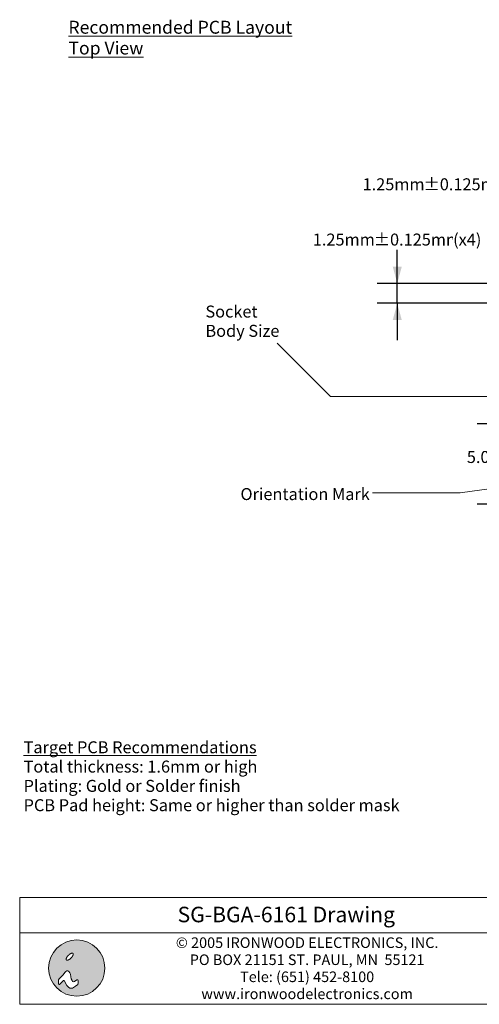
# Model space of a CAD drawing. Units: millimetres. Extents: x -16.8 to 69.2, y -188.7 to -124.8.
# Drawn here: x -16.8 to 12.3, y -188.7 to -126.3 of the extents above; entities that cross this region are included whole.
import ezdxf

# ---------------------------------------------------------------- set-up
doc = ezdxf.new("R2010")
doc.units = ezdxf.units.MM
doc.header["$LTSCALE"] = 8.466658
doc.header["$PDMODE"] = 1
doc.header["$PDSIZE"] = -2
doc.layers.add('Dimension', color=7, linetype='Continuous', lineweight=5)
doc.layers.add('None', color=7, linetype='Continuous', lineweight=5)
doc.styles.add('Arial', font='Arial')
doc.styles.add('Helvetica', font='Helvetica')
doc.styles.add('Helvetica (bold)', font='Helvetica')
doc.dimstyles.new('IE Standard', dxfattribs={"dimtxt": 0.757919, "dimasz": 1.058332, "dimexe": 1.269999, "dimexo": 0.634999, "dimgap": 0, "dimtad": 0, "dimtih": 1, "dimtoh": 1, "dimzin": 11, "dimdsep": 46, "dimtxsty": 'Helvetica', "dimblk": 'VW_FILLEDARROW', "dimcen": 0, "dimadec": 0, "dimazin": 0, "dimtfac": 1, "dimtix": 1, "dimtmove": 0, "dimatfit": 0, "dimldrblk": 'VW_FILLEDARROW-1', "dimfxl": 1, "dimfrac": 2, "dimtolj": 1, "dimtzin": 11, "dimarcsym": 0})

# ---------------------------------------------------------------- blocks, each defined once
blk = doc.blocks.new('IE i logo')
at = {"layer": 'None', "linetype": 'Continuous', "lineweight": 0}
h = blk.add_hatch(color=7, dxfattribs=at)
edge = h.paths.add_edge_path()
edge.add_arc((0, 0), 2.671, 0, 360, ccw=False)
at = {"layer": 'None', "color": 7, "linetype": 'Continuous', "lineweight": 5}
blk.add_circle((0, 0), 2.671, dxfattribs=at)
at = {"color": 7, "linetype": 'Continuous', "lineweight": 5}
for points in [[(-0.936, 1.034), (-0.922, 1.056), (-0.906, 1.078), (-0.89, 1.1), (-0.874, 1.122), (-0.856, 1.143), (-0.837, 1.164), (-0.818, 1.186), (-0.797, 1.206), (-0.776, 1.227), (-0.755, 1.246), (-0.734, 1.265), (-0.713, 1.283), (-0.691, 1.3), (-0.669, 1.315), (-0.647, 1.331), (-0.625, 1.345), (-0.603, 1.358), (-0.582, 1.37), (-0.561, 1.38), (-0.541, 1.389), (-0.521, 1.397), (-0.502, 1.403), (-0.483, 1.409), (-0.465, 1.412), (-0.448, 1.415), (-0.432, 1.416), (-0.417, 1.415), (-0.404, 1.413), (-0.391, 1.41), (-0.38, 1.405), (-0.369, 1.399), (-0.36, 1.391), (-0.353, 1.382), (-0.346, 1.372), (-0.342, 1.36), (-0.338, 1.348), (-0.336, 1.334), (-0.336, 1.319), (-0.337, 1.303), (-0.339, 1.286), (-0.343, 1.268), (-0.348, 1.249), (-0.354, 1.23), (-0.362, 1.211), (-0.371, 1.19), (-0.382, 1.17), (-0.393, 1.148), (-0.406, 1.126), (-0.421, 1.104), (-0.436, 1.082), (-0.452, 1.06), (-0.469, 1.039), (-0.486, 1.017), (-0.505, 0.996), (-0.524, 0.975), (-0.545, 0.954), (-0.566, 0.934), (-0.587, 0.914), (-0.608, 0.895), (-0.63, 0.878), (-0.651, 0.861), (-0.673, 0.845), (-0.695, 0.83), (-0.717, 0.815), (-0.739, 0.802), (-0.76, 0.791), (-0.781, 0.78), (-0.802, 0.771), (-0.821, 0.763), (-0.84, 0.757), (-0.859, 0.752), (-0.877, 0.748), (-0.894, 0.746), (-0.91, 0.745), (-0.925, 0.745), (-0.939, 0.747), (-0.951, 0.751), (-0.963, 0.755), (-0.973, 0.762), (-0.982, 0.77), (-0.989, 0.779), (-0.996, 0.789), (-1.001, 0.8), (-1.004, 0.813), (-1.006, 0.826), (-1.007, 0.841), (-1.006, 0.857), (-1.003, 0.874), (-1, 0.892), (-0.994, 0.911), (-0.988, 0.93), (-0.98, 0.95), (-0.971, 0.97), (-0.961, 0.991), (-0.949, 1.012)], [(-1.632, -1.543), (-1.257, -1.191), (-1.191, -1.191), (-0.926, -1.654), (-0.794, -1.808), (-0.661, -1.896), (-0.397, -1.896), (-0.11, -1.72), (0.088, -1.543), (0.132, -1.411), (0.132, -1.169), (0.11, -1.102), (0.066, -1.102), (0, -1.124), (-0.198, -1.279), (-0.285, -1.301), (-0.397, -1.279), (-0.441, -1.168), (-0.529, -1.014), (-0.573, -0.816), (-0.595, -0.573), (-0.661, -0.441), (-0.75, -0.331), (-0.838, -0.254), (-0.926, -0.254), (-1.036, -0.309), (-1.124, -0.419), (-1.279, -0.639), (-1.428, -0.772), (-1.669, -1.014), (-1.72, -1.102), (-1.72, -1.257), (-1.72, -1.411), (-1.72, -1.499), (-1.698, -1.565)]]:
    blk.add_wipeout(points, dxfattribs=at).dxf.layer = 'None'
at = {"layer": 'None', "color": 7, "linetype": 'Continuous', "lineweight": 5}
blk.add_lwpolyline([(-1.632, -1.543), (-1.257, -1.191), (-1.191, -1.191), (-0.926, -1.654), (-0.794, -1.808), (-0.661, -1.896), (-0.397, -1.896), (-0.11, -1.72), (0.088, -1.543), (0.132, -1.411), (0.132, -1.169), (0.11, -1.102), (0.066, -1.102), (0, -1.124), (-0.198, -1.279), (-0.285, -1.301), (-0.397, -1.279), (-0.441, -1.168), (-0.529, -1.014), (-0.573, -0.816), (-0.595, -0.573), (-0.661, -0.441), (-0.75, -0.331), (-0.838, -0.254), (-0.926, -0.254), (-1.036, -0.309), (-1.124, -0.419), (-1.279, -0.639), (-1.428, -0.772), (-1.669, -1.014), (-1.72, -1.102), (-1.72, -1.257), (-1.72, -1.411), (-1.72, -1.499), (-1.698, -1.565)], close=True, dxfattribs=at)
blk.add_lwpolyline([(-1.72, -1.141), (-1.72, -1.455), (-1.72, -1.477), (-1.714, -1.516)], dxfattribs=at)
blk.add_open_spline([(-0.936, 1.034), (-0.881, 1.123), (-0.714, 1.29), (-0.536, 1.4), (-0.394, 1.425), (-0.327, 1.357), (-0.351, 1.215), (-0.462, 1.037), (-0.628, 0.871), (-0.806, 0.76), (-0.948, 0.736), (-1.016, 0.803), (-0.991, 0.945), (-0.936, 1.034)], degree=2, dxfattribs=at)
blk = doc.blocks.new('*D11')
at = {"layer": 'Defpoints', "color": 0, "lineweight": 0}
for p in [(19.833, -136.793), (18.583, -143.04), (19.833, -144.29)]:
    blk.add_point(p, dxfattribs=at)
at = {"layer": 'Dimension', "color": 0, "linetype": 'Continuous', "lineweight": -2}
for p, q in [((18.583, -142.405), (18.583, -135.523)), ((19.833, -143.655), (19.833, -135.523)), ((18.583, -136.793), (15.602, -136.793)), ((18.583, -136.793), (19.833, -136.793)), ((19.833, -136.793), (22.166, -136.793))]:
    blk.add_line(p, q, dxfattribs=at)
at = {"layer": 'Dimension', "color": 0, "lineweight": -2}
for points in [[(18.583, -136.793), (17.525, -137.076), (17.525, -136.509)], [(19.833, -136.793), (20.891, -136.509), (20.891, -137.076)]]:
    blk.add_solid(points, dxfattribs=at)
at = {"color": 0, "linetype": 'Continuous', "lineweight": -2}
blk.add_wipeout([(4.913, -137.401), (8.765, -137.401), (8.765, -136.184), (4.913, -136.184)], dxfattribs=at).dxf.layer = 'Dimension'
at = {"layer": 'Dimension', "color": 0, "insert": (4.913, -136.379), "char_height": 0.7579, "attachment_point": 1, "line_spacing_factor": 0.96736, "style": 'Helvetica'}
blk.add_mtext('1.25mm', dxfattribs=at)
at = {"color": 0, "linetype": 'Continuous', "lineweight": -2}
blk.add_wipeout([(8.765, -137.401), (13.792, -137.401), (13.792, -136.184), (8.765, -136.184)], dxfattribs=at).dxf.layer = 'Dimension'
at = {"layer": 'Dimension', "color": 0, "insert": (8.765, -136.379), "char_height": 0.7579, "attachment_point": 1, "line_spacing_factor": 0.96736, "style": 'Helvetica'}
blk.add_mtext('±0.125mm', dxfattribs=at)
at = {"color": 0, "linetype": 'Continuous', "lineweight": -2}
blk.add_wipeout([(13.792, -137.401), (15.602, -137.401), (15.602, -136.184), (13.792, -136.184)], dxfattribs=at).dxf.layer = 'Dimension'
at = {"layer": 'Dimension', "color": 0, "insert": (13.792, -136.379), "char_height": 0.7579, "attachment_point": 1, "line_spacing_factor": 0.96736, "style": 'Helvetica'}
blk.add_mtext('(x4)', dxfattribs=at)
blk = doc.blocks.new('VW_FILLEDARROW')
at = {"color": 0, "lineweight": -2}
blk.add_solid([(0, 0), (-1, -0.268), (-1, 0.268)], dxfattribs=at)
blk = doc.blocks.new('VW_FILLEDARROW-1')
at = {"color": 0, "lineweight": -2}
blk.add_solid([(0, 0), (-0.666, -0.178), (-0.666, 0.178)], dxfattribs=at)
blk = doc.blocks.new('*D12')
at = {"layer": 'Defpoints', "color": 0, "lineweight": 0}
for p in [(7.108, -143.04), (18.583, -143.04), (19.833, -144.29)]:
    blk.add_point(p, dxfattribs=at)
at = {"layer": 'Dimension', "color": 0, "linetype": 'Continuous', "lineweight": -2}
for p, q in [((7.108, -143.04), (7.108, -140.293)), ((17.948, -143.04), (5.838, -143.04)), ((7.108, -144.29), (7.108, -143.04)), ((19.198, -144.29), (5.838, -144.29)), ((7.108, -144.29), (7.108, -146.624))]:
    blk.add_line(p, q, dxfattribs=at)
at = {"layer": 'Dimension', "color": 0, "lineweight": -2}
for points in [[(7.108, -143.04), (6.824, -141.982), (7.391, -141.982)], [(7.108, -144.29), (7.391, -145.349), (6.824, -145.349)]]:
    blk.add_solid(points, dxfattribs=at)
at = {"color": 0, "linetype": 'Continuous', "lineweight": -2}
blk.add_wipeout([(1.763, -140.901), (5.616, -140.901), (5.616, -139.684), (1.763, -139.684)], dxfattribs=at).dxf.layer = 'Dimension'
at = {"layer": 'Dimension', "color": 0, "insert": (1.763, -139.879), "char_height": 0.7579, "attachment_point": 1, "line_spacing_factor": 0.96736, "style": 'Helvetica'}
blk.add_mtext('1.25mm', dxfattribs=at)
at = {"color": 0, "linetype": 'Continuous', "lineweight": -2}
blk.add_wipeout([(5.616, -140.901), (10.643, -140.901), (10.643, -139.684), (5.616, -139.684)], dxfattribs=at).dxf.layer = 'Dimension'
at = {"layer": 'Dimension', "color": 0, "insert": (5.616, -139.879), "char_height": 0.7579, "attachment_point": 1, "line_spacing_factor": 0.96736, "style": 'Helvetica'}
blk.add_mtext('±0.125mm', dxfattribs=at)
at = {"color": 0, "linetype": 'Continuous', "lineweight": -2}
blk.add_wipeout([(10.643, -140.901), (12.452, -140.901), (12.452, -139.684), (10.643, -139.684)], dxfattribs=at).dxf.layer = 'Dimension'
at = {"layer": 'Dimension', "color": 0, "insert": (10.643, -139.879), "char_height": 0.7579, "attachment_point": 1, "line_spacing_factor": 0.96736, "style": 'Helvetica'}
blk.add_mtext('(x4)', dxfattribs=at)
blk = doc.blocks.new('*D13')
at = {"layer": 'Defpoints', "color": 0, "lineweight": 0}
for p in [(19.833, -151.935), (13.437, -157.015), (19.833, -157.015)]:
    blk.add_point(p, dxfattribs=at)
at = {"layer": 'Dimension', "color": 0, "linetype": 'Continuous', "lineweight": -2}
for p, q in [((13.437, -151.935), (13.437, -149.602)), ((19.198, -151.935), (12.167, -151.935)), ((13.437, -151.935), (13.437, -157.015)), ((19.198, -157.015), (12.167, -157.015)), ((13.437, -157.015), (13.437, -159.349))]:
    blk.add_line(p, q, dxfattribs=at)
at = {"layer": 'Dimension', "color": 0, "lineweight": -2}
for points in [[(13.437, -151.935), (13.154, -150.877), (13.721, -150.877)], [(13.437, -157.015), (13.721, -158.074), (13.154, -158.074)]]:
    blk.add_solid(points, dxfattribs=at)
at = {"color": 0, "linetype": 'Continuous', "lineweight": -2}
blk.add_wipeout([(11.511, -154.668), (15.363, -154.668), (15.363, -153.451), (11.511, -153.451)], dxfattribs=at).dxf.layer = 'Dimension'
at = {"layer": 'Dimension', "color": 0, "insert": (11.511, -153.646), "char_height": 0.7579, "attachment_point": 1, "line_spacing_factor": 0.96736, "style": 'Helvetica'}
blk.add_mtext('5.08mm', dxfattribs=at)

msp = doc.modelspace()

# ---------------------------------------------------------------- linework, layer by layer
at = {"layer": 'None', "color": 1, "linetype": 'Continuous', "lineweight": 9}
for p, q in [((2.87278, -150.19272), (18.66747, -150.19272)), ((19.6, -155.10001), (11.08301, -156.3)), ((11.08301, -156.3), (5.53235, -156.3))]:
    msp.add_line(p, q, dxfattribs=at)

# ---------------------------------------------------------------- texts
at = {"layer": 'None', "color": 7, "insert": (-13.70101, -126.40621), "char_height": 0.8165916, "width": 15.7691709, "attachment_point": 1, "line_spacing_factor": 0.96736, "style": 'Helvetica'}
msp.add_mtext('{\\LRecommended PCB Layout Top View}\\P', dxfattribs=at)

# ---------------------------------------------------------------- dimensions: what is measured, and where the dimension line sits
at = {"layer": 'Dimension', "color": 1, "linetype": 'Continuous', "lineweight": 9}
dim = msp.add_linear_dim(base=(19.83284, -136.79272), p1=(18.58284, -143.04022), p2=(19.83284, -144.29022), dimstyle='IE Standard', override={"dimgap": 0.132292, "dimdec": 3, "dimpost": '<>mm(x4)', "dimtxsty": 'Arial', "dimtol": 1, "dimtp": 0.125, "dimtm": 0.125, "dimtix": 0}, dxfattribs=at)
dim.commit()
dim.dimension.update_dxf_attribs({"geometry": '*D11', "text_midpoint": (15.60174, -136.79272), "dimtype": 128})

# ---------------------------------------------------------------- wipeouts: each hides what was drawn before it
at = {"color": 7, "linetype": 'Continuous', "lineweight": 5}
msp.add_wipeout([(-16.78482, -184.16459), (16.95481, -184.16459), (16.95481, -188.68015), (-16.78482, -188.68015)], dxfattribs=at).dxf.layer = 'Dimension'
at = {"color": 1, "linetype": 'Continuous', "lineweight": 9}
for points in [[(-5.03323, -146.67688), (-0.04305, -146.67688), (-0.04305, -144.24272), (-5.03323, -144.24272)], [(-2.81524, -157.01708), (5.02699, -157.01708), (5.02699, -155.8), (-2.81524, -155.8)]]:
    msp.add_wipeout(points, dxfattribs=at).dxf.layer = 'None'
at = {"color": 1, "linetype": 'Continuous', "lineweight": 15}
msp.add_wipeout([(-16.53991, -176.70051), (7.26198, -176.70051), (7.26198, -171.83218), (-16.53991, -171.83218)], dxfattribs=at).dxf.layer = 'None'

# ---------------------------------------------------------------- next in the draw order: linework, layer by layer
at = {"layer": 'Dimension', "color": 7, "linetype": 'Continuous', "lineweight": 5}
msp.add_lwpolyline([(-16.78482, -184.16459), (16.95481, -184.16459), (16.95481, -188.68015), (-16.78482, -188.68015)], close=True, dxfattribs=at)
at = {"layer": 'None', "color": 1, "linetype": 'Continuous', "lineweight": 9}
msp.add_line((-0.50159, -146.81834), (2.87278, -150.19272), dxfattribs=at)

# ---------------------------------------------------------------- next in the draw order: texts
at = {"layer": 'None', "color": 1, "insert": (-5.03323, -144.4373), "char_height": 0.7579186, "width": 4.99018, "attachment_point": 1, "line_spacing_factor": 0.96736, "style": 'Helvetica'}
msp.add_mtext('Socket Body Size', dxfattribs=at)
at = {"layer": 'None', "color": 1, "attachment_point": 1, "line_spacing_factor": 0.96736, "style": 'Helvetica'}
for s, insert, char_height in [('Orientation Mark', (-2.81524, -155.99458), 0.7579186), ('{\\LTarget PCB Recommendations}\\PTotal thickness: 1.6mm or high\\PPlating: Gold or Solder finish\\PPCB Pad height: Same or higher than solder mask', (-16.53991, -172.02676), 0.7579202)]:
    msp.add_mtext(s, dxfattribs=dict(at, insert=insert, char_height=char_height))

# ---------------------------------------------------------------- next in the draw order: dimensions: what is measured, and where the dimension line sits
at = {"layer": 'Dimension', "color": 1, "linetype": 'Continuous', "lineweight": 9}
dim = msp.add_linear_dim(base=(13.43723, -157.01522), p1=(19.83284, -151.93522), p2=(19.83284, -157.01522), angle=90, dimstyle='IE Standard', override={"dimgap": 0.132292, "dimdec": 3, "dimpost": '<>mm', "dimtxsty": 'Arial'}, dxfattribs=at)
dim.commit()
dim.dimension.update_dxf_attribs({"geometry": '*D13', "text_midpoint": (13.43723, -154.05989), "dimtype": 128})

# ---------------------------------------------------------------- next in the draw order: block references
at = {"layer": 'None', "color": 7, "xscale": 0.6666660000000001, "yscale": 0.6666660000000001, "zscale": 0.6666660000000001}
msp.add_blockref('IE i logo', (-13.17508, -186.38708), dxfattribs=at)

# ---------------------------------------------------------------- next in the draw order: dimensions: what is measured, and where the dimension line sits
at = {"layer": 'Dimension', "color": 1, "linetype": 'Continuous', "lineweight": 9}
dim = msp.add_linear_dim(base=(7.10784, -143.04022), p1=(19.83284, -144.29022), p2=(18.58284, -143.04022), angle=90, dimstyle='IE Standard', override={"dimgap": 0.132292, "dimdec": 3, "dimpost": '<>mm(x4)', "dimtxsty": 'Arial', "dimtol": 1, "dimtp": 0.125, "dimtm": 0.125, "dimtix": 0}, dxfattribs=at)
dim.commit()
dim.dimension.update_dxf_attribs({"geometry": '*D12', "text_midpoint": (7.10784, -140.29272), "dimtype": 128})

# ---------------------------------------------------------------- next in the draw order: wipeouts: each hides what was drawn before it
at = {"color": 7, "linetype": 'Continuous', "lineweight": 5}
msp.add_wipeout([(-16.78482, -181.90682), (16.95481, -181.90682), (16.95481, -184.16459), (-16.78482, -184.16459)], dxfattribs=at).dxf.layer = 'Dimension'

# ---------------------------------------------------------------- next in the draw order: linework, layer by layer
at = {"layer": 'Dimension', "color": 7, "linetype": 'Continuous', "lineweight": 5}
msp.add_lwpolyline([(-16.78482, -181.90682), (16.95481, -181.90682), (16.95481, -184.16459), (-16.78482, -184.16459)], close=True, dxfattribs=at)

# ---------------------------------------------------------------- next in the draw order: texts
at = {"layer": 'None', "color": 7, "insert": (0.085, -182.50321), "char_height": 0.982341, "attachment_point": 2, "line_spacing_factor": 0.992596, "style": 'Helvetica (bold)'}
msp.add_mtext('SG-BGA-6161 Drawing', dxfattribs=at)
at = {"layer": 'None', "color": 7, "insert": (1.40448, -184.44291), "char_height": 0.6698965, "width": 24.4921622, "attachment_point": 2, "line_spacing_factor": 0.96736, "style": 'Helvetica'}
msp.add_mtext('© 2005 IRONWOOD ELECTRONICS, INC.\\PPO BOX\xa021151 ST. PAUL, MN \xa055121\\PTele: (651) 452-8100\\Pwww.ironwoodelectronics.com', dxfattribs=at)

doc.saveas('drawing.dxf')
